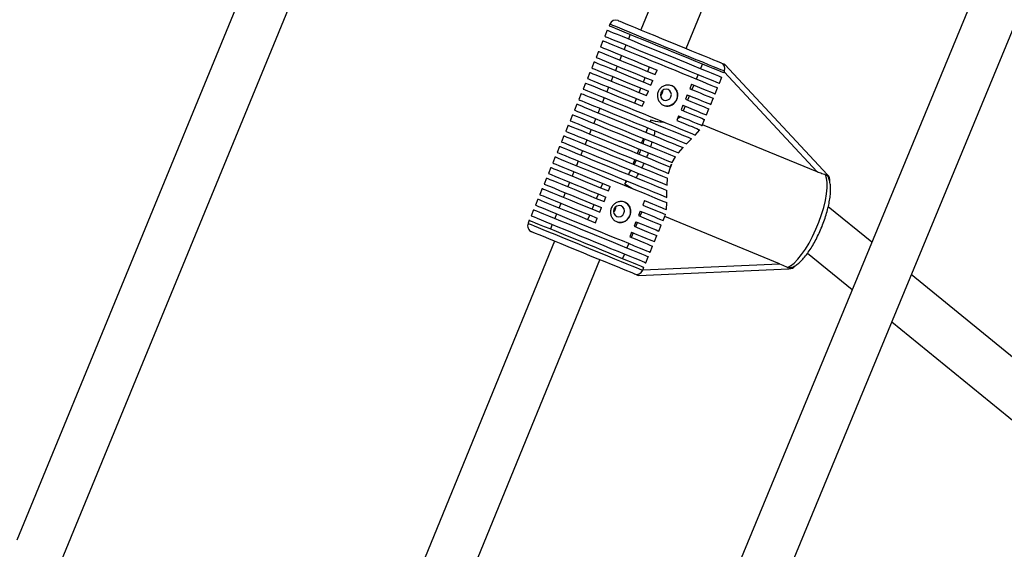
# Model space of a CAD drawing. Units: millimetres. Extents: x -420 to 1077, y 95 to 1429.
# Drawn here: x 665 to 696, y 509 to 526 of the extents above; entities that cross this region are included whole.
import ezdxf

# ---------------------------------------------------------------- set-up
doc = ezdxf.new("R2010")
doc.units = ezdxf.units.MM
doc.layers.add('VP-EQ', color=7, linetype='Continuous', true_color=0x8a3492)
doc.layers.add('VP-HIC', color=6, linetype='Continuous')

# ---------------------------------------------------------------- blocks, each defined once
blk = doc.blocks.new('0419-1')
at = {"color": 7, "linetype": 'Continuous', "lineweight": 25}
for p, q in [((-2011.955, -580.833), (-2028.519, -621.109)), ((-2027.54, -622.675), (-2010.499, -581.238)), ((-2001.204, -585.479), (-2009.38, -605.458)), ((-2007.992, -606.027), (-1999.761, -585.913)), ((-1992.75, -588.87), (-2012.533, -636.705)), ((-2011.425, -637.95), (-1991.278, -589.237)), ((-2010.337, -605.282), (-2010.356, -605.328)), ((-2010.413, -605.467), (-2010.489, -605.652)), ((-2009.708, -605.594), (-2009.765, -605.733)), ((-2010.546, -605.791), (-2010.622, -605.976)), ((-2009.841, -605.918), (-2009.898, -606.056)), ((-2010.678, -606.115), (-2010.754, -606.3)), ((-2010.811, -606.438), (-2010.887, -606.624)), ((-2009.974, -606.241), (-2010.031, -606.38)), ((-2007.494, -606.502), (-2007.551, -606.641)), ((-2003.659, -609.901), (-2006.803, -606.515)), ((-2010.944, -606.762), (-2011.02, -606.947)), ((-2010.107, -606.565), (-2010.164, -606.704)), ((-2009.17, -606.733), (-2009.113, -606.594)), ((-2008.943, -606.826), (-2008.886, -606.688)), ((-2007.627, -606.826), (-2007.684, -606.964)), ((-2006.84, -606.77), (-2006.821, -606.724)), ((-2011.077, -607.086), (-2011.153, -607.271)), ((-2010.239, -606.889), (-2010.296, -607.028)), ((-2009.303, -607.057), (-2009.246, -606.918)), ((-2009.076, -607.15), (-2009.019, -607.011)), ((-2007.828, -607.121), (-2007.885, -607.26)), ((-2006.973, -607.094), (-2006.897, -606.909)), ((-2011.21, -607.41), (-2011.285, -607.595)), ((-2010.372, -607.213), (-2010.429, -607.352)), ((-2009.436, -607.381), (-2009.379, -607.242)), ((-2009.208, -607.474), (-2009.151, -607.335)), ((-2007.759, -607.15), (-2007.816, -607.288)), ((-2007.106, -607.418), (-2007.03, -607.233)), ((-2011.342, -607.734), (-2011.418, -607.919)), ((-2010.505, -607.537), (-2010.562, -607.676)), ((-2009.569, -607.705), (-2009.512, -607.566)), ((-2009.341, -607.798), (-2009.284, -607.659)), ((-2007.961, -607.445), (-2008.018, -607.584)), ((-2007.892, -607.473), (-2007.949, -607.612)), ((-2007.238, -607.741), (-2007.163, -607.556)), ((-2010.638, -607.861), (-2010.695, -607.999)), ((-2008.094, -607.769), (-2008.15, -607.908)), ((-2008.025, -607.797), (-2008.082, -607.936)), ((-2007.371, -608.065), (-2007.295, -607.88)), ((-2011.475, -608.058), (-2011.551, -608.243)), ((-2010.771, -608.184), (-2010.828, -608.323)), ((-2009.075, -608.222), (-2009.097, -608.276)), ((-2008.226, -608.093), (-2008.283, -608.232)), ((-2007.504, -608.389), (-2007.428, -608.204)), ((-2011.608, -608.381), (-2011.684, -608.566)), ((-2010.903, -608.508), (-2010.96, -608.647)), ((-2009.203, -608.534), (-2009.23, -608.6)), ((-2009.203, -608.534), (-2009.169, -608.463)), ((-2007.716, -608.681), (-2007.579, -608.52)), ((-2003.975, -609.815), (-2007.496, -608.371)), ((-2011.741, -608.705), (-2011.817, -608.89)), ((-2011.036, -608.832), (-2011.093, -608.971)), ((-2009.306, -608.785), (-2009.363, -608.924)), ((-2007.979, -608.951), (-2007.827, -608.797)), ((-2011.874, -609.029), (-2011.949, -609.214)), ((-2011.169, -609.156), (-2011.226, -609.295)), ((-2009.439, -609.109), (-2009.496, -609.248)), ((-2008.226, -609.228), (-2008.089, -609.068)), ((-2012.006, -609.353), (-2012.082, -609.538)), ((-2011.302, -609.48), (-2011.359, -609.619)), ((-2009.572, -609.433), (-2009.629, -609.571)), ((-2008.419, -609.527), (-2008.317, -609.353)), ((-2012.139, -609.677), (-2012.215, -609.862)), ((-2011.435, -609.804), (-2011.492, -609.942)), ((-2009.705, -609.756), (-2009.75, -609.869)), ((-2008.535, -609.858), (-2008.478, -609.665)), ((-2008.44, -609.572), (-2008.478, -609.665)), ((-2008.44, -609.572), (-2008.478, -609.665)), ((-2012.272, -610.001), (-2012.348, -610.186)), ((-2011.567, -610.127), (-2011.624, -610.266)), ((-2009.837, -610.08), (-2009.878, -610.181)), ((-2009.761, -609.895), (-2009.75, -609.869)), ((-2008.58, -610.218), (-2008.561, -610.009)), ((-2012.405, -610.324), (-2012.481, -610.509)), ((-2011.7, -610.451), (-2011.757, -610.59)), ((-2010.606, -610.306), (-2010.549, -610.167)), ((-2010.38, -610.398), (-2010.323, -610.259)), ((-2009.878, -610.181), (-2009.642, -610.322)), ((-2008.586, -610.593), (-2008.585, -610.378)), ((-2012.538, -610.648), (-2012.613, -610.833)), ((-2010.738, -610.629), (-2010.682, -610.491)), ((-2010.513, -610.722), (-2010.456, -610.583)), ((-2009.27, -610.691), (-2009.327, -610.83)), ((-2012.67, -610.972), (-2012.746, -611.157)), ((-2011.833, -610.775), (-2011.89, -610.914)), ((-2010.871, -610.953), (-2010.814, -610.815)), ((-2010.645, -611.046), (-2010.589, -610.907)), ((-2009.403, -611.015), (-2009.46, -611.154)), ((-2009.353, -611.035), (-2009.41, -611.174)), ((-2009.321, -610.815), (-2009.312, -610.836)), ((-2008.598, -610.967), (-2008.587, -610.755)), ((-2002.304, -611.971), (-2003.637, -610.882)), ((-2012.803, -611.296), (-2012.841, -611.388)), ((-2011.966, -611.099), (-2012.023, -611.238)), ((-2011.004, -611.277), (-2010.947, -611.138)), ((-2010.778, -611.37), (-2010.721, -611.231)), ((-2009.535, -611.339), (-2009.592, -611.478)), ((-2008.699, -611.304), (-2008.634, -611.145)), ((-2005.129, -612.627), (-2008.65, -611.183)), ((-2008.636, -611.144), (-2008.625, -611.118)), ((-2012.099, -611.423), (-2012.155, -611.562)), ((-2009.486, -611.359), (-2009.543, -611.498)), ((-2008.832, -611.627), (-2008.756, -611.442)), ((-2012.031, -611.937), (-2019.39, -629.917)), ((-2009.668, -611.663), (-2009.725, -611.802)), ((-2009.619, -611.683), (-2009.675, -611.822)), ((-2008.965, -611.951), (-2008.889, -611.766)), ((-2009.751, -612.007), (-2009.808, -612.146)), ((-2009.098, -612.275), (-2009.022, -612.09)), ((-2018.273, -631.149), (-2010.643, -612.506)), ((-2009.884, -612.331), (-2009.941, -612.47)), ((-2009.23, -612.599), (-2009.154, -612.414)), ((-2004.27, -612.302), (-2002.902, -613.418)), ((-2009.459, -612.991), (-2004.842, -612.788)), ((-2009.325, -612.83), (-2009.287, -612.738)), ((-1984.299, -626.666), (-2001.09, -612.961)), ((-2001.689, -614.409), (-1984.901, -628.111))]:
    blk.add_line(p, q, dxfattribs=at)
at = {"color": 8, "linetype": 'Continuous', "lineweight": 25}
for p, q in [((-2003.975, -609.815), (-2006.829, -606.742)), ((-2009.318, -612.812), (-2005.129, -612.627))]:
    blk.add_line(p, q, dxfattribs=at)
at = {"color": 8, "linetype": 'Continuous', "lineweight": 25, "flags": 128}
for points in [[(-2006.821, -606.724), (-2006.826, -606.722), (-2006.862, -606.707), (-2006.929, -606.68), (-2007.027, -606.639), (-2007.154, -606.587), (-2007.308, -606.524), (-2007.486, -606.451), (-2007.684, -606.37), (-2007.899, -606.282), (-2008.127, -606.188), (-2008.363, -606.091), (-2008.603, -605.993), (-2008.843, -605.895), (-2009.078, -605.798), (-2009.303, -605.706), (-2009.515, -605.619), (-2009.709, -605.539), (-2009.882, -605.468), (-2010.031, -605.407), (-2010.153, -605.357), (-2010.245, -605.32), (-2010.306, -605.295), (-2010.335, -605.283), (-2010.337, -605.282)], [(-2012.841, -611.388), (-2012.839, -611.389), (-2012.81, -611.401), (-2012.749, -611.426), (-2012.657, -611.464), (-2012.535, -611.514), (-2012.387, -611.575), (-2012.213, -611.646), (-2012.019, -611.726), (-2011.807, -611.812), (-2011.582, -611.905), (-2011.347, -612.001), (-2011.107, -612.099), (-2010.867, -612.198), (-2010.631, -612.295), (-2010.403, -612.388), (-2010.188, -612.476), (-2009.99, -612.558), (-2009.812, -612.63), (-2009.658, -612.694), (-2009.531, -612.746), (-2009.433, -612.786), (-2009.366, -612.814), (-2009.331, -612.828), (-2009.325, -612.83)]]:
    blk.add_lwpolyline(points, dxfattribs=at)
at = {"color": 7, "linetype": 'Continuous', "lineweight": 25, "flags": 128}
for points in [[(-2010.076, -605.173), (-2010.068, -605.176), (-2010.027, -605.193), (-2009.953, -605.223), (-2009.848, -605.266), (-2009.714, -605.321), (-2009.554, -605.387), (-2009.371, -605.462), (-2009.169, -605.545), (-2008.953, -605.633), (-2008.727, -605.726), (-2008.497, -605.82), (-2008.266, -605.915), (-2008.041, -606.007), (-2007.826, -606.096), (-2007.625, -606.178), (-2007.443, -606.252), (-2007.284, -606.318), (-2007.152, -606.372), (-2007.048, -606.414), (-2006.976, -606.444), (-2006.937, -606.46), (-2006.93, -606.463)], [(-2010.413, -605.467), (-2010.411, -605.468), (-2010.382, -605.48), (-2010.321, -605.505), (-2010.229, -605.542), (-2010.107, -605.592), (-2009.958, -605.653), (-2009.785, -605.724), (-2009.591, -605.804), (-2009.379, -605.891), (-2009.154, -605.983), (-2008.919, -606.08), (-2008.679, -606.178), (-2008.439, -606.276), (-2008.203, -606.373), (-2007.975, -606.467), (-2007.76, -606.555), (-2007.562, -606.636), (-2007.384, -606.709), (-2007.23, -606.772), (-2007.103, -606.824), (-2007.005, -606.864), (-2006.938, -606.892), (-2006.902, -606.907), (-2006.897, -606.909)], [(-2010.356, -605.328), (-2010.354, -605.329), (-2010.325, -605.341), (-2010.264, -605.366), (-2010.172, -605.404), (-2010.05, -605.454), (-2009.902, -605.515), (-2009.728, -605.586), (-2009.534, -605.665), (-2009.322, -605.752), (-2009.097, -605.845), (-2008.862, -605.941), (-2008.622, -606.039), (-2008.382, -606.138), (-2008.146, -606.234), (-2007.918, -606.328), (-2007.703, -606.416), (-2007.505, -606.497), (-2007.328, -606.57), (-2007.174, -606.633), (-2007.046, -606.685), (-2006.948, -606.726), (-2006.881, -606.753), (-2006.845, -606.768), (-2006.84, -606.77)], [(-2010.546, -605.791), (-2010.543, -605.792), (-2010.515, -605.803), (-2010.454, -605.828), (-2010.362, -605.866), (-2010.24, -605.916), (-2010.091, -605.977), (-2009.918, -606.048), (-2009.724, -606.128), (-2009.512, -606.215), (-2009.286, -606.307), (-2009.052, -606.403), (-2008.812, -606.502), (-2008.572, -606.6), (-2008.336, -606.697), (-2008.108, -606.79), (-2007.893, -606.879), (-2007.695, -606.96), (-2007.517, -607.033), (-2007.363, -607.096), (-2007.236, -607.148), (-2007.138, -607.188), (-2007.07, -607.216), (-2007.035, -607.23), (-2007.03, -607.233)], [(-2010.489, -605.652), (-2010.486, -605.653), (-2010.458, -605.665), (-2010.397, -605.69), (-2010.305, -605.727), (-2010.183, -605.777), (-2010.034, -605.838), (-2009.861, -605.909), (-2009.667, -605.989), (-2009.455, -606.076), (-2009.23, -606.168), (-2008.995, -606.265), (-2008.755, -606.363), (-2008.515, -606.461), (-2008.279, -606.558), (-2008.051, -606.652), (-2007.836, -606.74), (-2007.638, -606.821), (-2007.46, -606.894), (-2007.306, -606.957), (-2007.179, -607.009), (-2007.081, -607.05), (-2007.013, -607.077), (-2006.978, -607.092), (-2006.973, -607.094)], [(-2010.678, -606.115), (-2010.676, -606.116), (-2010.647, -606.127), (-2010.586, -606.153), (-2010.494, -606.19), (-2010.372, -606.24), (-2010.223, -606.301), (-2010.05, -606.373), (-2009.855, -606.452), (-2009.643, -606.539), (-2009.417, -606.632), (-2009.183, -606.728), (-2008.943, -606.826)], [(-2010.622, -605.976), (-2010.619, -605.977), (-2010.59, -605.989), (-2010.529, -606.014), (-2010.437, -606.052), (-2010.315, -606.102), (-2010.166, -606.163), (-2009.993, -606.234), (-2009.798, -606.314), (-2009.586, -606.4), (-2009.361, -606.493), (-2009.126, -606.589), (-2008.886, -606.688)], [(-2010.811, -606.438), (-2010.809, -606.439), (-2010.78, -606.451), (-2010.719, -606.476), (-2010.627, -606.514), (-2010.505, -606.564), (-2010.356, -606.625), (-2010.182, -606.696), (-2009.988, -606.776), (-2009.776, -606.863), (-2009.55, -606.956), (-2009.315, -607.052), (-2009.076, -607.15)], [(-2010.754, -606.3), (-2010.752, -606.301), (-2010.723, -606.312), (-2010.662, -606.338), (-2010.57, -606.375), (-2010.448, -606.425), (-2010.299, -606.486), (-2010.125, -606.558), (-2009.931, -606.637), (-2009.719, -606.724), (-2009.493, -606.817), (-2009.258, -606.913), (-2009.019, -607.011)], [(-2006.932, -606.462), (-2006.881, -606.483), (-2006.841, -606.499), (-2006.815, -606.51), (-2006.804, -606.515), (-2006.803, -606.515)], [(-2010.944, -606.762), (-2010.942, -606.763), (-2010.913, -606.775), (-2010.852, -606.8), (-2010.759, -606.838), (-2010.638, -606.888), (-2010.489, -606.949), (-2010.315, -607.02), (-2010.121, -607.1), (-2009.909, -607.187), (-2009.683, -607.279), (-2009.448, -607.376), (-2009.208, -607.474)], [(-2010.887, -606.624), (-2010.885, -606.624), (-2010.856, -606.636), (-2010.795, -606.661), (-2010.702, -606.699), (-2010.581, -606.749), (-2010.432, -606.81), (-2010.258, -606.881), (-2010.064, -606.961), (-2009.852, -607.048), (-2009.626, -607.141), (-2009.391, -607.237), (-2009.151, -607.335)], [(-2011.077, -607.086), (-2011.076, -607.086), (-2011.053, -607.096), (-2010.997, -607.119), (-2010.908, -607.155), (-2010.788, -607.205), (-2010.639, -607.266), (-2010.465, -607.337), (-2010.269, -607.418), (-2010.054, -607.506), (-2009.824, -607.6), (-2009.585, -607.698), (-2009.341, -607.798)], [(-2011.02, -606.947), (-2011.016, -606.949), (-2010.985, -606.962), (-2010.922, -606.987), (-2010.829, -607.026), (-2010.706, -607.076), (-2010.557, -607.137), (-2010.384, -607.208), (-2010.19, -607.288), (-2009.979, -607.374), (-2009.755, -607.466), (-2009.522, -607.562), (-2009.284, -607.659)], [(-2007.828, -607.121), (-2007.659, -607.191), (-2007.509, -607.252), (-2007.38, -607.305), (-2007.274, -607.349), (-2007.193, -607.382), (-2007.138, -607.404), (-2007.11, -607.416), (-2007.106, -607.418)], [(-2011.21, -607.41), (-2011.198, -607.415), (-2011.153, -607.433), (-2011.075, -607.465), (-2010.966, -607.51), (-2010.828, -607.566), (-2010.664, -607.634), (-2010.477, -607.71), (-2010.27, -607.795), (-2010.047, -607.887), (-2009.813, -607.983), (-2009.572, -608.081), (-2009.329, -608.181), (-2009.088, -608.28), (-2008.854, -608.376), (-2008.631, -608.467), (-2008.424, -608.552), (-2008.237, -608.629), (-2008.073, -608.696), (-2007.936, -608.752), (-2007.827, -608.797)], [(-2011.153, -607.271), (-2011.14, -607.276), (-2011.095, -607.295), (-2011.019, -607.326), (-2010.913, -607.37), (-2010.778, -607.425), (-2010.619, -607.49), (-2010.436, -607.565), (-2010.235, -607.648), (-2010.017, -607.737), (-2009.789, -607.831), (-2009.553, -607.927), (-2009.314, -608.025), (-2009.077, -608.123), (-2008.845, -608.217), (-2008.624, -608.308), (-2008.417, -608.393), (-2008.228, -608.471), (-2008.06, -608.539), (-2007.917, -608.598), (-2007.802, -608.645), (-2007.716, -608.681)], [(-2008.548, -607.285), (-2008.612, -607.274), (-2008.676, -607.288), (-2008.731, -607.327), (-2008.768, -607.384), (-2008.782, -607.451), (-2008.77, -607.517), (-2008.735, -607.573), (-2008.681, -607.609), (-2008.617, -607.621), (-2008.553, -607.606), (-2008.498, -607.567), (-2008.461, -607.51), (-2008.448, -607.443), (-2008.459, -607.377), (-2008.495, -607.322), (-2008.548, -607.285)], [(-2007.885, -607.26), (-2007.716, -607.33), (-2007.566, -607.391), (-2007.437, -607.444), (-2007.331, -607.487), (-2007.25, -607.521), (-2007.195, -607.543), (-2007.166, -607.555), (-2007.163, -607.556)], [(-2011.342, -607.734), (-2011.33, -607.739), (-2011.285, -607.757), (-2011.208, -607.789), (-2011.101, -607.833), (-2010.965, -607.889), (-2010.803, -607.955), (-2010.618, -608.031), (-2010.414, -608.114), (-2010.194, -608.205), (-2009.963, -608.299), (-2009.725, -608.397), (-2009.484, -608.496), (-2009.245, -608.594), (-2009.012, -608.689), (-2008.79, -608.78), (-2008.583, -608.865), (-2008.395, -608.942), (-2008.229, -609.01), (-2008.089, -609.068)], [(-2011.285, -607.595), (-2011.283, -607.596), (-2011.255, -607.608), (-2011.194, -607.633), (-2011.102, -607.67), (-2010.98, -607.72), (-2010.832, -607.781), (-2010.659, -607.852), (-2010.465, -607.931), (-2010.254, -608.018), (-2010.029, -608.11), (-2009.794, -608.207), (-2009.555, -608.305), (-2009.315, -608.403), (-2009.079, -608.5), (-2008.852, -608.593), (-2008.637, -608.681), (-2008.439, -608.762), (-2008.261, -608.835), (-2008.106, -608.899), (-2007.979, -608.951)], [(-2008.018, -607.584), (-2007.849, -607.653), (-2007.699, -607.715), (-2007.57, -607.768), (-2007.464, -607.811), (-2007.383, -607.844), (-2007.327, -607.867), (-2007.299, -607.879), (-2007.295, -607.88)], [(-2007.961, -607.445), (-2007.792, -607.515), (-2007.642, -607.576), (-2007.513, -607.629), (-2007.407, -607.672), (-2007.326, -607.706), (-2007.271, -607.728), (-2007.242, -607.74), (-2007.238, -607.741)], [(-2011.418, -607.919), (-2011.416, -607.92), (-2011.388, -607.931), (-2011.326, -607.957), (-2011.234, -607.994), (-2011.111, -608.045), (-2010.962, -608.106), (-2010.787, -608.178), (-2010.592, -608.258), (-2010.379, -608.345), (-2010.152, -608.438), (-2009.916, -608.535), (-2009.675, -608.634), (-2009.434, -608.733), (-2009.197, -608.83), (-2008.969, -608.923), (-2008.754, -609.012), (-2008.556, -609.093), (-2008.379, -609.165), (-2008.226, -609.228)], [(-2008.15, -607.908), (-2007.982, -607.977), (-2007.831, -608.039), (-2007.702, -608.092), (-2007.596, -608.135), (-2007.515, -608.168), (-2007.46, -608.191), (-2007.432, -608.202), (-2007.428, -608.204)], [(-2008.094, -607.769), (-2007.925, -607.838), (-2007.774, -607.9), (-2007.645, -607.953), (-2007.54, -607.996), (-2007.458, -608.03), (-2007.403, -608.052), (-2007.375, -608.064), (-2007.371, -608.065)], [(-2011.551, -608.243), (-2011.539, -608.248), (-2011.494, -608.266), (-2011.416, -608.298), (-2011.308, -608.342), (-2011.171, -608.399), (-2011.007, -608.466), (-2010.82, -608.542), (-2010.613, -608.627), (-2010.391, -608.718), (-2010.158, -608.814), (-2009.917, -608.913), (-2009.674, -609.012), (-2009.434, -609.111), (-2009.2, -609.207), (-2008.977, -609.298), (-2008.771, -609.383), (-2008.583, -609.46), (-2008.419, -609.527)], [(-2011.475, -608.058), (-2011.464, -608.062), (-2011.418, -608.081), (-2011.34, -608.113), (-2011.23, -608.158), (-2011.09, -608.215), (-2010.924, -608.284), (-2010.734, -608.362), (-2010.524, -608.448), (-2010.299, -608.54), (-2010.062, -608.637), (-2009.818, -608.737), (-2009.573, -608.838), (-2009.33, -608.937), (-2009.095, -609.034), (-2008.871, -609.125), (-2008.665, -609.21), (-2008.479, -609.286), (-2008.317, -609.353)], [(-2008.283, -608.232), (-2008.147, -608.288), (-2008.023, -608.339), (-2007.911, -608.384), (-2007.813, -608.424), (-2007.731, -608.458), (-2007.664, -608.486), (-2007.613, -608.507), (-2007.579, -608.52)], [(-2008.226, -608.093), (-2008.062, -608.16), (-2007.916, -608.22), (-2007.789, -608.272), (-2007.684, -608.315), (-2007.602, -608.349), (-2007.544, -608.373), (-2007.512, -608.386), (-2007.504, -608.389)], [(-2011.684, -608.566), (-2011.672, -608.571), (-2011.627, -608.59), (-2011.549, -608.622), (-2011.439, -608.667), (-2011.301, -608.724), (-2011.135, -608.792), (-2010.946, -608.869), (-2010.738, -608.955), (-2010.513, -609.047), (-2010.277, -609.143), (-2010.035, -609.243), (-2009.79, -609.343), (-2009.548, -609.442), (-2009.313, -609.539), (-2009.09, -609.63), (-2008.884, -609.715), (-2008.697, -609.791), (-2008.535, -609.858)], [(-2011.608, -608.381), (-2011.596, -608.386), (-2011.551, -608.405), (-2011.473, -608.437), (-2011.365, -608.481), (-2011.228, -608.537), (-2011.064, -608.604), (-2010.878, -608.681), (-2010.672, -608.765), (-2010.45, -608.856), (-2010.217, -608.952), (-2009.976, -609.051), (-2009.734, -609.15), (-2009.493, -609.249), (-2009.26, -609.344), (-2009.037, -609.436), (-2008.83, -609.521), (-2008.643, -609.597), (-2008.478, -609.665)], [(-2011.817, -608.89), (-2011.804, -608.896), (-2011.759, -608.914), (-2011.683, -608.945), (-2011.576, -608.989), (-2011.442, -609.044), (-2011.282, -609.11), (-2011.099, -609.184), (-2010.898, -609.267), (-2010.68, -609.356), (-2010.451, -609.45), (-2010.215, -609.547), (-2009.976, -609.645), (-2009.739, -609.742), (-2009.507, -609.837), (-2009.286, -609.928), (-2009.079, -610.013), (-2008.89, -610.091), (-2008.722, -610.159), (-2008.58, -610.218)], [(-2011.741, -608.705), (-2011.738, -608.706), (-2011.71, -608.718), (-2011.649, -608.743), (-2011.557, -608.781), (-2011.435, -608.83), (-2011.287, -608.891), (-2011.114, -608.962), (-2010.92, -609.042), (-2010.708, -609.129), (-2010.483, -609.221), (-2010.249, -609.317), (-2010.01, -609.415), (-2009.77, -609.514), (-2009.534, -609.61), (-2009.306, -609.704), (-2009.091, -609.792), (-2008.893, -609.873), (-2008.715, -609.946), (-2008.561, -610.009)], [(-2011.949, -609.214), (-2011.937, -609.219), (-2011.892, -609.238), (-2011.815, -609.269), (-2011.708, -609.313), (-2011.573, -609.369), (-2011.411, -609.435), (-2011.227, -609.511), (-2011.023, -609.594), (-2010.804, -609.684), (-2010.573, -609.779), (-2010.335, -609.876), (-2010.095, -609.975), (-2009.856, -610.073), (-2009.623, -610.168), (-2009.401, -610.259), (-2009.194, -610.344), (-2009.006, -610.421), (-2008.84, -610.489), (-2008.699, -610.547), (-2008.586, -610.593)], [(-2011.874, -609.029), (-2011.862, -609.034), (-2011.817, -609.052), (-2011.739, -609.084), (-2011.629, -609.129), (-2011.49, -609.187), (-2011.324, -609.255), (-2011.134, -609.332), (-2010.925, -609.418), (-2010.7, -609.51), (-2010.464, -609.607), (-2010.221, -609.707), (-2009.976, -609.807), (-2009.733, -609.907), (-2009.498, -610.003), (-2009.275, -610.095), (-2009.069, -610.179), (-2008.882, -610.256), (-2008.72, -610.322), (-2008.585, -610.378)], [(-2012.082, -609.538), (-2012.08, -609.539), (-2012.051, -609.551), (-2011.99, -609.576), (-2011.896, -609.614), (-2011.772, -609.665), (-2011.621, -609.727), (-2011.445, -609.799), (-2011.247, -609.88), (-2011.032, -609.969), (-2010.803, -610.062), (-2010.566, -610.16), (-2010.323, -610.259)], [(-2012.006, -609.353), (-2012.004, -609.354), (-2011.976, -609.365), (-2011.915, -609.391), (-2011.822, -609.429), (-2011.699, -609.479), (-2011.548, -609.541), (-2011.373, -609.613), (-2011.177, -609.693), (-2010.962, -609.781), (-2010.735, -609.874), (-2010.498, -609.972), (-2010.256, -610.071), (-2010.014, -610.17), (-2009.777, -610.267), (-2009.548, -610.361), (-2009.333, -610.449), (-2009.135, -610.53), (-2008.959, -610.603), (-2008.807, -610.665), (-2008.682, -610.716), (-2008.587, -610.755)], [(-2012.139, -609.677), (-2012.137, -609.678), (-2012.11, -609.689), (-2012.048, -609.714), (-2011.955, -609.752), (-2011.832, -609.803), (-2011.681, -609.865), (-2011.504, -609.937), (-2011.307, -610.018), (-2011.091, -610.107), (-2010.862, -610.201), (-2010.623, -610.298), (-2010.38, -610.398)], [(-2012.272, -610.001), (-2012.269, -610.002), (-2012.238, -610.015), (-2012.174, -610.041), (-2012.079, -610.08), (-2011.955, -610.131), (-2011.804, -610.193), (-2011.628, -610.265), (-2011.431, -610.345), (-2011.217, -610.433), (-2010.99, -610.526), (-2010.753, -610.623), (-2010.513, -610.722)], [(-2012.215, -609.862), (-2012.212, -609.863), (-2012.181, -609.876), (-2012.117, -609.902), (-2012.023, -609.941), (-2011.898, -609.992), (-2011.747, -610.054), (-2011.571, -610.126), (-2011.374, -610.207), (-2011.16, -610.294), (-2010.933, -610.388), (-2010.697, -610.485), (-2010.456, -610.583)], [(-2004.889, -612.743), (-2004.79, -612.692), (-2004.682, -612.608), (-2004.57, -612.493), (-2004.454, -612.35), (-2004.338, -612.183), (-2004.224, -611.995), (-2004.115, -611.79), (-2004.013, -611.573), (-2003.921, -611.349), (-2003.841, -611.123), (-2003.775, -610.9), (-2003.724, -610.686), (-2003.689, -610.486), (-2003.671, -610.303), (-2003.671, -610.142), (-2003.689, -610.007), (-2003.723, -609.901)], [(-2012.405, -610.324), (-2012.402, -610.326), (-2012.371, -610.338), (-2012.307, -610.364), (-2012.212, -610.403), (-2012.088, -610.454), (-2011.937, -610.516), (-2011.761, -610.589), (-2011.564, -610.669), (-2011.35, -610.757), (-2011.123, -610.85), (-2010.886, -610.947), (-2010.645, -611.046)], [(-2012.348, -610.186), (-2012.345, -610.187), (-2012.314, -610.2), (-2012.25, -610.226), (-2012.155, -610.265), (-2012.031, -610.316), (-2011.88, -610.378), (-2011.704, -610.45), (-2011.507, -610.53), (-2011.293, -610.618), (-2011.066, -610.711), (-2010.829, -610.808), (-2010.589, -610.907)], [(-2012.538, -610.648), (-2012.534, -610.65), (-2012.503, -610.662), (-2012.44, -610.688), (-2012.345, -610.727), (-2012.221, -610.778), (-2012.069, -610.84), (-2011.894, -610.912), (-2011.697, -610.993), (-2011.483, -611.081), (-2011.255, -611.174), (-2011.019, -611.271), (-2010.778, -611.37)], [(-2012.481, -610.509), (-2012.477, -610.511), (-2012.446, -610.523), (-2012.383, -610.55), (-2012.288, -610.588), (-2012.164, -610.639), (-2012.012, -610.701), (-2011.837, -610.774), (-2011.64, -610.854), (-2011.426, -610.942), (-2011.198, -611.035), (-2010.962, -611.132), (-2010.721, -611.231)], [(-2009.27, -610.691), (-2009.145, -610.743), (-2009.029, -610.79), (-2008.925, -610.833), (-2008.833, -610.87), (-2008.753, -610.903), (-2008.687, -610.93), (-2008.635, -610.952), (-2008.598, -610.967)], [(-2012.67, -610.972), (-2012.668, -610.973), (-2012.639, -610.985), (-2012.578, -611.01), (-2012.486, -611.048), (-2012.365, -611.097), (-2012.216, -611.158), (-2012.043, -611.229), (-2011.848, -611.309), (-2011.637, -611.396), (-2011.411, -611.488), (-2011.176, -611.585), (-2010.937, -611.683), (-2010.697, -611.781), (-2010.46, -611.878), (-2010.233, -611.972), (-2010.018, -612.06), (-2009.82, -612.141), (-2009.642, -612.214), (-2009.488, -612.277), (-2009.361, -612.329), (-2009.262, -612.37), (-2009.195, -612.397), (-2009.16, -612.412), (-2009.154, -612.414)], [(-2012.613, -610.833), (-2012.611, -610.834), (-2012.583, -610.846), (-2012.522, -610.871), (-2012.429, -610.909), (-2012.308, -610.959), (-2012.159, -611.02), (-2011.986, -611.091), (-2011.792, -611.17), (-2011.58, -611.257), (-2011.354, -611.35), (-2011.119, -611.446), (-2010.88, -611.544), (-2010.64, -611.643), (-2010.404, -611.74), (-2010.176, -611.833), (-2009.961, -611.921), (-2009.763, -612.002), (-2009.585, -612.075), (-2009.431, -612.138), (-2009.304, -612.191), (-2009.206, -612.231), (-2009.138, -612.258), (-2009.103, -612.273), (-2009.098, -612.275)], [(-2009.988, -610.856), (-2010.052, -610.844), (-2010.116, -610.859), (-2010.171, -610.898), (-2010.208, -610.955), (-2010.222, -611.022), (-2010.21, -611.088), (-2010.174, -611.144), (-2010.121, -611.18), (-2010.057, -611.192), (-2009.993, -611.177), (-2009.938, -611.138), (-2009.901, -611.081), (-2009.887, -611.014), (-2009.899, -610.948), (-2009.934, -610.893), (-2009.988, -610.856)], [(-2009.403, -611.015), (-2009.238, -611.083), (-2009.091, -611.143), (-2008.966, -611.194), (-2008.863, -611.237), (-2008.784, -611.269), (-2008.73, -611.291), (-2008.703, -611.302), (-2008.699, -611.304)], [(-2009.327, -610.83), (-2009.177, -610.891), (-2009.043, -610.947), (-2008.925, -610.995), (-2008.825, -611.036), (-2008.744, -611.069), (-2008.683, -611.094), (-2008.643, -611.11), (-2008.625, -611.118)], [(-2012.803, -611.296), (-2012.801, -611.297), (-2012.772, -611.309), (-2012.711, -611.334), (-2012.619, -611.371), (-2012.498, -611.421), (-2012.349, -611.482), (-2012.176, -611.553), (-2011.981, -611.633), (-2011.769, -611.72), (-2011.544, -611.812), (-2011.309, -611.909), (-2011.069, -612.007), (-2010.829, -612.105), (-2010.593, -612.202), (-2010.366, -612.296), (-2010.151, -612.384), (-2009.952, -612.465), (-2009.775, -612.538), (-2009.621, -612.601), (-2009.494, -612.653), (-2009.395, -612.693), (-2009.328, -612.721), (-2009.293, -612.735), (-2009.287, -612.738)], [(-2012.746, -611.157), (-2012.744, -611.158), (-2012.715, -611.17), (-2012.654, -611.195), (-2012.562, -611.233), (-2012.441, -611.282), (-2012.292, -611.343), (-2012.119, -611.414), (-2011.924, -611.494), (-2011.712, -611.581), (-2011.487, -611.674), (-2011.252, -611.77), (-2011.013, -611.868), (-2010.772, -611.967), (-2010.536, -612.063), (-2010.309, -612.157), (-2010.094, -612.245), (-2009.896, -612.326), (-2009.718, -612.399), (-2009.564, -612.462), (-2009.437, -612.514), (-2009.338, -612.555), (-2009.271, -612.582), (-2009.236, -612.597), (-2009.23, -612.599)], [(-2009.535, -611.339), (-2009.37, -611.407), (-2009.224, -611.467), (-2009.098, -611.518), (-2008.995, -611.56), (-2008.916, -611.593), (-2008.863, -611.615), (-2008.836, -611.626), (-2008.832, -611.627)], [(-2009.46, -611.154), (-2009.295, -611.222), (-2009.148, -611.282), (-2009.023, -611.333), (-2008.919, -611.375), (-2008.841, -611.408), (-2008.787, -611.43), (-2008.76, -611.441), (-2008.756, -611.442)], [(-2009.586, -612.939), (-2009.593, -612.936), (-2009.632, -612.92), (-2009.704, -612.891), (-2009.808, -612.849), (-2009.94, -612.794), (-2010.099, -612.729), (-2010.281, -612.655), (-2010.481, -612.572), (-2010.697, -612.484), (-2010.922, -612.392), (-2011.153, -612.297), (-2011.383, -612.202), (-2011.609, -612.11), (-2011.825, -612.021), (-2012.027, -611.939), (-2012.209, -611.864), (-2012.37, -611.798), (-2012.504, -611.743), (-2012.609, -611.7), (-2012.683, -611.67), (-2012.723, -611.653), (-2012.732, -611.649)], [(-2009.592, -611.478), (-2009.427, -611.545), (-2009.281, -611.605), (-2009.155, -611.657), (-2009.052, -611.699), (-2008.973, -611.732), (-2008.92, -611.754), (-2008.893, -611.765), (-2008.889, -611.766)], [(-2009.725, -611.802), (-2009.56, -611.869), (-2009.414, -611.929), (-2009.288, -611.981), (-2009.185, -612.023), (-2009.106, -612.055), (-2009.053, -612.077), (-2009.025, -612.089), (-2009.022, -612.09)], [(-2009.668, -611.663), (-2009.503, -611.73), (-2009.357, -611.79), (-2009.231, -611.842), (-2009.128, -611.884), (-2009.049, -611.917), (-2008.996, -611.939), (-2008.968, -611.95), (-2008.965, -611.951)], [(-2009.459, -612.991), (-2009.46, -612.991), (-2009.471, -612.987), (-2009.497, -612.976), (-2009.536, -612.96), (-2009.588, -612.939)]]:
    blk.add_lwpolyline(points, dxfattribs=at)
at = {"color": 7, "linetype": 'Continuous', "lineweight": 25}
for centre, radius, start, end in [((-2010.152, -605.358), 0.2, 67.7026, 157.7026), ((-2007.006, -606.648), 0.2, 337.7026, 67.7026), ((-2008.582, -607.461), 0.325, 249.8409, 65.5642), ((-2011.538, -607.938), 2.479, 352.0183, 353.4131), ((-2012.208, -607.925), 3.065, 347.1898, 348.5402), ((-2012.497, -607.808), 3.632, 345.7303, 348.1279), ((-2013.091, -607.694), 3.979, 341.6943, 343.8628), ((-2013.484, -607.539), 4.655, 341.1833, 343.0351), ((-2013.47, -607.564), 4.38, 337.0517, 339.014), ((-2013.792, -607.432), 4.981, 337.1262, 338.8516), ((-2013.16, -607.711), 4.036, 332.2728, 334.4083), ((-2012.413, -608.132), 3.179, 326.8912, 329.1057), ((-2013.612, -607.515), 4.783, 333.0089, 334.8099), ((-2013.174, -607.685), 5.096, 337.1392, 338.2636), ((-2011.934, -608.576), 2.608, 322.0292, 324.4863), ((-2012.798, -607.956), 3.856, 328.12, 330.3734), ((-2010.021, -611.032), 0.325, 249.8421, 65.563), ((-2012.656, -611.464), 0.2, 157.7026, 247.7026), ((-2009.51, -612.754), 0.2, 247.7026, 337.7026)]:
    blk.add_arc(centre, radius, start, end, dxfattribs=at)
for centre, major_axis, start_param, end_param in [((-2003.823, -610.019), (0.207, -0.143), 0.341721, 1.297055), ((-2004.877, -612.589), (0.248, -0.043), 4.986131, 5.918023)]:
    blk.add_ellipse(centre, major_axis=major_axis, ratio=0.78376, start_param=start_param, end_param=end_param, dxfattribs=at)
for points, knots in [([(-2008.433, -607.171), (-2008.402, -607.187), (-2008.341, -607.22), (-2008.28, -607.304), (-2008.248, -607.405), (-2008.251, -607.515), (-2008.288, -607.62), (-2008.353, -607.708), (-2008.44, -607.77), (-2008.541, -607.799), (-2008.645, -607.79), (-2008.741, -607.745), (-2008.817, -607.67), (-2008.866, -607.571), (-2008.881, -607.461), (-2008.858, -607.352), (-2008.801, -607.258), (-2008.716, -607.188), (-2008.614, -607.149), (-2008.514, -607.144), (-2008.457, -607.163), (-2008.433, -607.171)], [0, 0, 0, 0, 0.0530803, 0.1061418, 0.159629, 0.2135009, 0.2669748, 0.3199514, 0.3731668, 0.4269529, 0.4806873, 0.5337836, 0.5866719, 0.6401508, 0.694204, 0.7479004, 0.8007639, 0.8535613, 0.9071296, 0.9612013, 1, 1, 1, 1]), ([(-2008.778, -607.474), (-2008.771, -607.469), (-2008.748, -607.451), (-2008.723, -607.408), (-2008.707, -607.357), (-2008.711, -607.326), (-2008.712, -607.314)], [0, 0, 0, 0, 0.159243, 0.479442, 0.795034, 1, 1, 1, 1]), ([(-2008.672, -608.289), (-2008.758, -608.289), (-2008.888, -608.289), (-2009.028, -608.239), (-2009.075, -608.222)], [0, 0, 0, 0, 0.657329, 1, 1, 1, 1]), ([(-2008.165, -608.118), (-2008.184, -608.134), (-2008.209, -608.155), (-2008.252, -608.175), (-2008.262, -608.179)], [0, 0, 0, 0, 0.766206, 1, 1, 1, 1]), ([(-2003.723, -609.901), (-2003.733, -609.898), (-2003.789, -609.885), (-2003.877, -609.854), (-2003.954, -609.823), (-2003.975, -609.815)], [0, 0, 0, 0, 0.138071, 0.755276, 1, 1, 1, 1]), ([(-2004.76, -612.744), (-2004.759, -612.744), (-2004.72, -612.734), (-2004.647, -612.69), (-2004.536, -612.61), (-2004.421, -612.496), (-2004.305, -612.357), (-2004.193, -612.198), (-2004.086, -612.023), (-2003.985, -611.835), (-2003.891, -611.638), (-2003.807, -611.434), (-2003.732, -611.229), (-2003.67, -611.024), (-2003.621, -610.825), (-2003.586, -610.635), (-2003.566, -610.455), (-2003.563, -610.287), (-2003.581, -610.14), (-2003.603, -610.042), (-2003.628, -609.997), (-2003.632, -609.99)], [0, 0, 0, 0, 0.002097, 0.051878, 0.109108, 0.170826, 0.231601, 0.290956, 0.349358, 0.407188, 0.464696, 0.522058, 0.579414, 0.63686, 0.694539, 0.752644, 0.811452, 0.871408, 0.933188, 0.989101, 1, 1, 1, 1]), ([(-2003.723, -609.901), (-2003.714, -609.903), (-2003.698, -609.908), (-2003.674, -609.925), (-2003.651, -609.952), (-2003.635, -609.974), (-2003.631, -609.988), (-2003.631, -609.989)], [0, 0, 0, 0, 0.258216, 0.47578, 0.695209, 0.980202, 1, 1, 1, 1]), ([(-2009.872, -610.742), (-2009.842, -610.758), (-2009.781, -610.79), (-2009.72, -610.875), (-2009.689, -610.976), (-2009.692, -611.086), (-2009.728, -611.19), (-2009.793, -611.278), (-2009.88, -611.34), (-2009.981, -611.369), (-2010.085, -611.361), (-2010.18, -611.316), (-2010.256, -611.241), (-2010.305, -611.143), (-2010.319, -611.033), (-2010.296, -610.924), (-2010.239, -610.829), (-2010.154, -610.759), (-2010.052, -610.72), (-2009.953, -610.715), (-2009.896, -610.734), (-2009.872, -610.742)], [0, 0, 0, 0, 0.053143, 0.106268, 0.159864, 0.213807, 0.267245, 0.320124, 0.373263, 0.427082, 0.480919, 0.5341, 0.586964, 0.640341, 0.694294, 0.747989, 0.800958, 0.853867, 0.907458, 0.961435, 1, 1, 1, 1]), ([(-2010.218, -611.044), (-2010.211, -611.039), (-2010.189, -611.021), (-2010.164, -610.978), (-2010.149, -610.928), (-2010.151, -610.897), (-2010.152, -610.885)], [0, 0, 0, 0, 0.15462, 0.479259, 0.797596, 1, 1, 1, 1]), ([(-2005.129, -612.627), (-2005.063, -612.655), (-2004.979, -612.691), (-2004.907, -612.731), (-2004.891, -612.741), (-2004.889, -612.743)], [0, 0, 0, 0, 0.743553, 0.961114, 1, 1, 1, 1]), ([(-2004.761, -612.742), (-2004.769, -612.746), (-2004.786, -612.755), (-2004.817, -612.76), (-2004.851, -612.759), (-2004.873, -612.752), (-2004.885, -612.745), (-2004.889, -612.743)], [0, 0, 0, 0, 0.167003, 0.3901, 0.615627, 0.88149, 1, 1, 1, 1])]:
    blk.add_open_spline(points, degree=3, knots=knots, dxfattribs=at)
blk = doc.blocks.new('0419-1 2d')
at = {"layer": 'VP-EQ', "color": 0, "lineweight": 18}
blk.add_circle((576.545, 594.55, 3.906), 500, dxfattribs=at)
at = {"layer": 'VP-EQ', "color": 0}
blk.add_blockref('0419-1', (2693.866, 1130.667, 3.906), dxfattribs=at)

msp = doc.modelspace()

# ---------------------------------------------------------------- linework, layer by layer
at = {"layer": 'VP-HIC', "color": 4, "lineweight": 18}
msp.add_circle((576.545, 594.55, 3.906), 500, dxfattribs=at)

# ---------------------------------------------------------------- block references
at = {"layer": 'VP-EQ', "color": 0}
msp.add_blockref('0419-1 2d', (0, 0), dxfattribs=at)

doc.saveas('drawing.dxf')
